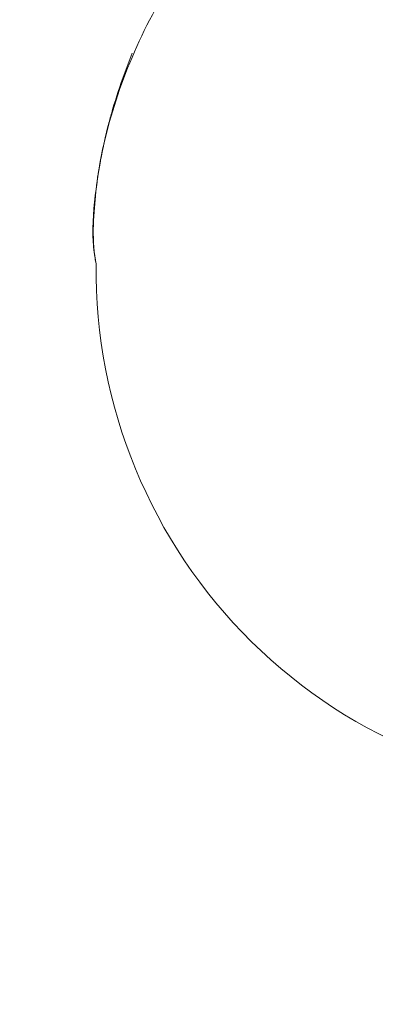
# Model space of a CAD drawing. Units: inches. Extents: x 0.2 to 19.1, y 0.6 to 15.8.
# Drawn here: x 7.2 to 7.2, y 1.8 to 1.8 of the extents above; entities that cross this region are included whole.
import ezdxf

# ---------------------------------------------------------------- set-up
doc = ezdxf.new("R2010")
doc.units = ezdxf.units.IN
doc.header["$MEASUREMENT"] = 0
doc.layers.add('DIMENSIONS', color=5, linetype='Continuous', lineweight=0)
doc.layers.add('VISIBLE', color=7, linetype='Continuous', lineweight=0)
doc.dimstyles.get("Standard").update_dxf_attribs({"dimtxt": 0.18, "dimasz": 0.18, "dimexe": 0.18, "dimexo": 0.0625, "dimgap": 0.09, "dimtad": 0, "dimtih": 1, "dimtoh": 1, "dimdec": 4, "dimzin": 0, "dimdsep": 46, "dimtxsty": 'Standard', "dimcen": 0.09, "dimadec": 0, "dimazin": 0, "dimtfac": 1, "dimtdec": 4, "dimtofl": 0, "dimtmove": 0, "dimatfit": 3, "dimfxl": 0, "dimtolj": 1, "dimtzin": 0, "dimarcsym": 0})

# ---------------------------------------------------------------- blocks, each defined once
blk = doc.blocks.new('D37')
at = {"layer": 'DIMENSIONS'}
for p, q in [((4.545623829984322, 1.951670695627689), (4.545623829984322, 2.201670695627689)), ((4.545623861898623, 2.155306566568807), (4.545623861898623, 1.701670695627689)), ((4.545623861898623, 1.701670695627689), (4.545623829984322, 1.951670695627689))]:
    blk.add_line(p, q, dxfattribs=at)
at = {"layer": 'DIMENSIONS', "char_height": 0.08043538341242451, "attachment_point": 5, "rotation": 90}
for s, insert in [('{\\fMicrosoft Sans Serif|b0|i0|c0|p0;}', (4.545623861898623, 2.805142991273736)), ('{\\fMicrosoft Sans Serif|b0|i0|c0|p0; 0}{\\fMicrosoft Sans Serif|b0|i0|c0|p0;}', (4.545623861898623, 2.728754102384847)), ('{\\fMicrosoft Sans Serif|b0|i0|c0|p0;}', (4.545623861898623, 2.728754102384847)), ('{\\fMicrosoft Sans Serif|b0|i0|c0|p0;}', (4.545623861898623, 2.728754102384847)), ('{\\fMicrosoft Sans Serif|b0|i0|c0|p0;}', (4.545623861898623, 2.652365213495958)), ('{\\fMicrosoft Sans Serif|b0|i0|c0|p0;}', (4.545623861898623, 2.569726324607069)), ('{\\fMicrosoft Sans Serif|b0|i0|c0|p0;.00"}{\\fMicrosoft Sans Serif|b0|i0|c0|p0;}', (4.545623861898623, 2.444726324607069)), ('{\\fMicrosoft Sans Serif|b0|i0|c0|p0;}', (4.545623861898623, 2.444726324607069)), ('{\\fMicrosoft Sans Serif|b0|i0|c0|p0;}', (4.545623861898623, 2.444726324607069)), ('{\\fMicrosoft Sans Serif|b0|i0|c0|p0;}', (4.545623861898623, 2.319726324607069))]:
    blk.add_mtext(s, dxfattribs=dict(at, insert=insert))
blk = doc.blocks.new('D38')
at = {"layer": 'DIMENSIONS'}
for p, q in [((5.219631475697928, 2.177365257224083), (5.219631475697928, 2.427365257224083)), ((5.219631507612226, 1.927365257224083), (5.219631475697928, 2.177365257224083)), ((5.219631507612226, 0.7828067803255578), (5.219631507612226, 1.927365257224083))]:
    blk.add_line(p, q, dxfattribs=at)
at = {"layer": 'DIMENSIONS', "char_height": 0.08043538341242451, "attachment_point": 5, "rotation": 90}
for s, insert in [('{\\fMicrosoft Sans Serif|b0|i0|c0|p0;}', (5.219631507612226, 3.513476381343602)), ('{\\fMicrosoft Sans Serif|b0|i0|c0|p0;34.2 mm}{\\fMicrosoft Sans Serif|b0|i0|c0|p0;}', (5.219631507612226, 3.263476381343602)), ('{\\fMicrosoft Sans Serif|b0|i0|c0|p0;}', (5.219631507612226, 3.263476381343602)), ('{\\fMicrosoft Sans Serif|b0|i0|c0|p0;}', (5.219631507612226, 3.263476381343602)), ('{\\fMicrosoft Sans Serif|b0|i0|c0|p0;}', (5.219631507612226, 3.013476381343602)), ('{\\fMicrosoft Sans Serif|b0|i0|c0|p0;}', (5.219631507612226, 2.871809714676935)), ('{\\fMicrosoft Sans Serif|b0|i0|c0|p0;1.35"}{\\fMicrosoft Sans Serif|b0|i0|c0|p0;}', (5.219631507612226, 2.712087492454713)), ('{\\fMicrosoft Sans Serif|b0|i0|c0|p0;}', (5.219631507612226, 2.712087492454713)), ('{\\fMicrosoft Sans Serif|b0|i0|c0|p0;}', (5.219631507612226, 2.712087492454713)), ('{\\fMicrosoft Sans Serif|b0|i0|c0|p0;}', (5.219631507612226, 2.552365270232491))]:
    blk.add_mtext(s, dxfattribs=dict(at, insert=insert))
blk = doc.blocks.new('D39')
at = {"layer": 'DIMENSIONS'}
for p, q in [((5.719631430642368, 2.177365182131709), (5.719631430642368, 2.427365182131709)), ((5.719631387464194, 1.927365182131709), (5.719631430642368, 2.177365182131709)), ((5.719631387464194, 0.7828067803255576), (5.719631387464194, 1.927365182131709))]:
    blk.add_line(p, q, dxfattribs=at)
at = {"layer": 'DIMENSIONS', "char_height": 0.08043538341242451, "attachment_point": 5, "rotation": 90}
for s, insert in [('{\\fMicrosoft Sans Serif|b0|i0|c0|p0;}', (5.719631387464194, 3.513476306251141)), ('{\\fMicrosoft Sans Serif|b0|i0|c0|p0;59.6 mm}{\\fMicrosoft Sans Serif|b0|i0|c0|p0;}', (5.719631387464194, 3.263476306251141)), ('{\\fMicrosoft Sans Serif|b0|i0|c0|p0;}', (5.719631387464194, 3.263476306251141)), ('{\\fMicrosoft Sans Serif|b0|i0|c0|p0;}', (5.719631387464194, 3.263476306251141)), ('{\\fMicrosoft Sans Serif|b0|i0|c0|p0;}', (5.719631387464194, 3.013476306251141)), ('{\\fMicrosoft Sans Serif|b0|i0|c0|p0;}', (5.719631387464194, 2.871809639584474)), ('{\\fMicrosoft Sans Serif|b0|i0|c0|p0;2.35"}{\\fMicrosoft Sans Serif|b0|i0|c0|p0;}', (5.719631387464194, 2.712087417362252)), ('{\\fMicrosoft Sans Serif|b0|i0|c0|p0;}', (5.719631387464194, 2.712087417362252)), ('{\\fMicrosoft Sans Serif|b0|i0|c0|p0;}', (5.719631387464194, 2.712087417362252)), ('{\\fMicrosoft Sans Serif|b0|i0|c0|p0;}', (5.719631387464194, 2.552365195140029))]:
    blk.add_mtext(s, dxfattribs=dict(at, insert=insert))
blk = doc.blocks.new('D40')
at = {"layer": 'DIMENSIONS'}
for p, q in [((6.219631610864415, 2.177365182131579), (6.219631610864415, 2.427365182131579)), ((6.219631567686241, 1.927365182131579), (6.219631610864415, 2.177365182131579)), ((6.219631567686241, 0.7828067803255576), (6.219631567686241, 1.927365182131579))]:
    blk.add_line(p, q, dxfattribs=at)
at = {"layer": 'DIMENSIONS', "char_height": 0.08043538341242451, "attachment_point": 5, "rotation": 90}
for s, insert in [('{\\fMicrosoft Sans Serif|b0|i0|c0|p0;}', (6.219631567686241, 3.513476306251141)), ('{\\fMicrosoft Sans Serif|b0|i0|c0|p0;85.0 mm}{\\fMicrosoft Sans Serif|b0|i0|c0|p0;}', (6.219631567686241, 3.263476306251141)), ('{\\fMicrosoft Sans Serif|b0|i0|c0|p0;}', (6.219631567686241, 3.263476306251141)), ('{\\fMicrosoft Sans Serif|b0|i0|c0|p0;}', (6.219631567686241, 3.263476306251141)), ('{\\fMicrosoft Sans Serif|b0|i0|c0|p0;}', (6.219631567686241, 3.013476306251141)), ('{\\fMicrosoft Sans Serif|b0|i0|c0|p0;}', (6.219631567686241, 2.871809639584474)), ('{\\fMicrosoft Sans Serif|b0|i0|c0|p0;3.35"}{\\fMicrosoft Sans Serif|b0|i0|c0|p0;}', (6.219631567686241, 2.712087417362252)), ('{\\fMicrosoft Sans Serif|b0|i0|c0|p0;}', (6.219631567686241, 2.712087417362252)), ('{\\fMicrosoft Sans Serif|b0|i0|c0|p0;}', (6.219631567686241, 2.712087417362252)), ('{\\fMicrosoft Sans Serif|b0|i0|c0|p0;}', (6.219631567686241, 2.552365195140029))]:
    blk.add_mtext(s, dxfattribs=dict(at, insert=insert))
blk = doc.blocks.new('D41')
at = {"layer": 'DIMENSIONS'}
for p, q in [((6.719631415623915, 2.213476322946016), (6.719631415623915, 2.463476322946016)), ((6.719631447538209, 1.963476322946016), (6.719631415623915, 2.213476322946016)), ((6.719631447538209, 0.7828067803255576), (6.719631447538209, 1.963476322946016))]:
    blk.add_line(p, q, dxfattribs=at)
at = {"layer": 'DIMENSIONS', "char_height": 0.08043538341242451, "attachment_point": 5, "rotation": 90}
for s, insert in [('{\\fMicrosoft Sans Serif|b0|i0|c0|p0;}', (6.719631447538209, 3.61347633595438)), ('{\\fMicrosoft Sans Serif|b0|i0|c0|p0;110.4 mm}{\\fMicrosoft Sans Serif|b0|i0|c0|p0;}', (6.719631447538209, 3.335698558176602)), ('{\\fMicrosoft Sans Serif|b0|i0|c0|p0;}', (6.719631447538209, 3.335698558176602)), ('{\\fMicrosoft Sans Serif|b0|i0|c0|p0;}', (6.719631447538209, 3.335698558176602)), ('{\\fMicrosoft Sans Serif|b0|i0|c0|p0;}', (6.719631447538209, 3.057920780398824)), ('{\\fMicrosoft Sans Serif|b0|i0|c0|p0;}', (6.719631447538209, 2.907920780398825)), ('{\\fMicrosoft Sans Serif|b0|i0|c0|p0;4.35"}{\\fMicrosoft Sans Serif|b0|i0|c0|p0;}', (6.719631447538209, 2.748198558176602)), ('{\\fMicrosoft Sans Serif|b0|i0|c0|p0;}', (6.719631447538209, 2.748198558176602)), ('{\\fMicrosoft Sans Serif|b0|i0|c0|p0;}', (6.719631447538209, 2.748198558176602)), ('{\\fMicrosoft Sans Serif|b0|i0|c0|p0;}', (6.719631447538209, 2.58847633595438))]:
    blk.add_mtext(s, dxfattribs=dict(at, insert=insert))
blk = doc.blocks.new('D42')
at = {"layer": 'DIMENSIONS'}
for p, q in [((7.219631558299501, 2.213476285399867), (7.219631558299501, 2.463476285399867)), ((7.219631627760036, 1.963476285399867), (7.219631558299501, 2.213476285399867)), ((7.219631627760036, 0.7828067803255576), (7.219631627760036, 1.963476285399867))]:
    blk.add_line(p, q, dxfattribs=at)
at = {"layer": 'DIMENSIONS', "char_height": 0.08043538341242451, "attachment_point": 5, "rotation": 90}
for s, insert in [('{\\fMicrosoft Sans Serif|b0|i0|c0|p0;}', (7.219631627760036, 3.61347629840814)), ('{\\fMicrosoft Sans Serif|b0|i0|c0|p0;135.8 mm}{\\fMicrosoft Sans Serif|b0|i0|c0|p0;}', (7.219631627760036, 3.335698520630362)), ('{\\fMicrosoft Sans Serif|b0|i0|c0|p0;}', (7.219631627760036, 3.335698520630362)), ('{\\fMicrosoft Sans Serif|b0|i0|c0|p0;}', (7.219631627760036, 3.335698520630362)), ('{\\fMicrosoft Sans Serif|b0|i0|c0|p0;}', (7.219631627760036, 3.057920742852585)), ('{\\fMicrosoft Sans Serif|b0|i0|c0|p0;}', (7.219631627760036, 2.907920742852585)), ('{\\fMicrosoft Sans Serif|b0|i0|c0|p0;5.35"}{\\fMicrosoft Sans Serif|b0|i0|c0|p0;}', (7.219631627760036, 2.748198520630362)), ('{\\fMicrosoft Sans Serif|b0|i0|c0|p0;}', (7.219631627760036, 2.748198520630362)), ('{\\fMicrosoft Sans Serif|b0|i0|c0|p0;}', (7.219631627760036, 2.748198520630362)), ('{\\fMicrosoft Sans Serif|b0|i0|c0|p0;}', (7.219631627760036, 2.58847629840814))]:
    blk.add_mtext(s, dxfattribs=dict(at, insert=insert))
blk = doc.blocks.new('D43')
at = {"layer": 'DIMENSIONS'}
for p, q in [((7.719631438151547, 2.213476285399876), (7.719631438151547, 2.463476285399876)), ((7.719631507612082, 1.963476285399876), (7.719631438151547, 2.213476285399876)), ((7.719631507612082, 0.7828067803255575), (7.719631507612082, 1.963476285399876))]:
    blk.add_line(p, q, dxfattribs=at)
at = {"layer": 'DIMENSIONS', "char_height": 0.08043538341242451, "attachment_point": 5, "rotation": 90}
for s, insert in [('{\\fMicrosoft Sans Serif|b0|i0|c0|p0;}', (7.719631507612082, 3.61347629840814)), ('{\\fMicrosoft Sans Serif|b0|i0|c0|p0;161.2 mm}{\\fMicrosoft Sans Serif|b0|i0|c0|p0;}', (7.719631507612082, 3.335698520630362)), ('{\\fMicrosoft Sans Serif|b0|i0|c0|p0;}', (7.719631507612082, 3.335698520630362)), ('{\\fMicrosoft Sans Serif|b0|i0|c0|p0;}', (7.719631507612082, 3.335698520630362)), ('{\\fMicrosoft Sans Serif|b0|i0|c0|p0;}', (7.719631507612082, 3.057920742852585)), ('{\\fMicrosoft Sans Serif|b0|i0|c0|p0;}', (7.719631507612082, 2.907920742852585)), ('{\\fMicrosoft Sans Serif|b0|i0|c0|p0;6.35"}{\\fMicrosoft Sans Serif|b0|i0|c0|p0;}', (7.719631507612082, 2.748198520630362)), ('{\\fMicrosoft Sans Serif|b0|i0|c0|p0;}', (7.719631507612082, 2.748198520630362)), ('{\\fMicrosoft Sans Serif|b0|i0|c0|p0;}', (7.719631507612082, 2.748198520630362)), ('{\\fMicrosoft Sans Serif|b0|i0|c0|p0;}', (7.719631507612082, 2.58847629840814))]:
    blk.add_mtext(s, dxfattribs=dict(at, insert=insert))
blk = doc.blocks.new('D44')
at = {"layer": 'DIMENSIONS'}
for p, q in [((8.219631468188537, 2.213476285399872), (8.219631468188537, 2.463476285399872)), ((8.219631537649072, 1.963476285399872), (8.219631468188537, 2.213476285399872)), ((8.219631537649072, 0.7828067803255575), (8.219631537649072, 1.963476285399872))]:
    blk.add_line(p, q, dxfattribs=at)
at = {"layer": 'DIMENSIONS', "char_height": 0.08043538341242451, "attachment_point": 5, "rotation": 90}
for s, insert in [('{\\fMicrosoft Sans Serif|b0|i0|c0|p0;}', (8.219631537649072, 3.61347629840814)), ('{\\fMicrosoft Sans Serif|b0|i0|c0|p0;186.6 mm}{\\fMicrosoft Sans Serif|b0|i0|c0|p0;}', (8.219631537649072, 3.335698520630362)), ('{\\fMicrosoft Sans Serif|b0|i0|c0|p0;}', (8.219631537649072, 3.335698520630362)), ('{\\fMicrosoft Sans Serif|b0|i0|c0|p0;}', (8.219631537649072, 3.335698520630362)), ('{\\fMicrosoft Sans Serif|b0|i0|c0|p0;}', (8.219631537649072, 3.057920742852585)), ('{\\fMicrosoft Sans Serif|b0|i0|c0|p0;}', (8.219631537649072, 2.907920742852585)), ('{\\fMicrosoft Sans Serif|b0|i0|c0|p0;7.35"}{\\fMicrosoft Sans Serif|b0|i0|c0|p0;}', (8.219631537649072, 2.748198520630362)), ('{\\fMicrosoft Sans Serif|b0|i0|c0|p0;}', (8.219631537649072, 2.748198520630362)), ('{\\fMicrosoft Sans Serif|b0|i0|c0|p0;}', (8.219631537649072, 2.748198520630362)), ('{\\fMicrosoft Sans Serif|b0|i0|c0|p0;}', (8.219631537649072, 2.58847629840814))]:
    blk.add_mtext(s, dxfattribs=dict(at, insert=insert))
blk = doc.blocks.new('D45')
at = {"layer": 'DIMENSIONS'}
for p, q in [((8.719631423133064, 2.213476285399865), (8.719631423133064, 2.463476285399865)), ((8.7196314925936, 1.963476285399865), (8.719631423133064, 2.213476285399865)), ((8.7196314925936, 0.7828067803255575), (8.7196314925936, 1.963476285399865))]:
    blk.add_line(p, q, dxfattribs=at)
at = {"layer": 'DIMENSIONS', "char_height": 0.08043538341242451, "attachment_point": 5, "rotation": 90}
for s, insert in [('{\\fMicrosoft Sans Serif|b0|i0|c0|p0;}', (8.7196314925936, 3.61347629840814)), ('{\\fMicrosoft Sans Serif|b0|i0|c0|p0;212.0 mm}{\\fMicrosoft Sans Serif|b0|i0|c0|p0;}', (8.7196314925936, 3.335698520630362)), ('{\\fMicrosoft Sans Serif|b0|i0|c0|p0;}', (8.7196314925936, 3.335698520630362)), ('{\\fMicrosoft Sans Serif|b0|i0|c0|p0;}', (8.7196314925936, 3.335698520630362)), ('{\\fMicrosoft Sans Serif|b0|i0|c0|p0;}', (8.7196314925936, 3.057920742852585)), ('{\\fMicrosoft Sans Serif|b0|i0|c0|p0;}', (8.7196314925936, 2.907920742852585)), ('{\\fMicrosoft Sans Serif|b0|i0|c0|p0;8.35"}{\\fMicrosoft Sans Serif|b0|i0|c0|p0;}', (8.7196314925936, 2.748198520630362)), ('{\\fMicrosoft Sans Serif|b0|i0|c0|p0;}', (8.7196314925936, 2.748198520630362)), ('{\\fMicrosoft Sans Serif|b0|i0|c0|p0;}', (8.7196314925936, 2.748198520630362)), ('{\\fMicrosoft Sans Serif|b0|i0|c0|p0;}', (8.7196314925936, 2.58847629840814))]:
    blk.add_mtext(s, dxfattribs=dict(at, insert=insert))
blk = doc.blocks.new('D47')
at = {"layer": 'DIMENSIONS'}
for p, q in [((4.632467097184746, 1.927805741152428), (4.382467097184746, 1.927805741152428)), ((4.882467097184746, 1.927805706770713), (4.632467097184746, 1.927805741152428)), ((8.656131578090672, 1.927805706770713), (4.882467097184746, 1.927805706770713))]:
    blk.add_line(p, q, dxfattribs=at)
at = {"layer": 'DIMENSIONS', "char_height": 0.08043538341242451, "attachment_point": 5}
for s, insert in [('{\\fMicrosoft Sans Serif|b0|i0|c0|p0;.33"}{\\fMicrosoft Sans Serif|b0|i0|c0|p0;}', (3.571355912316181, 1.927805706770713)), ('{\\fMicrosoft Sans Serif|b0|i0|c0|p0;8.4 mm}{\\fMicrosoft Sans Serif|b0|i0|c0|p0;}', (4.035939245649515, 1.927805706770713)), ('{\\fMicrosoft Sans Serif|b0|i0|c0|p0;}', (3.446355912316181, 1.927805706770713)), ('{\\fMicrosoft Sans Serif|b0|i0|c0|p0;}', (3.571355912316181, 1.927805706770713)), ('{\\fMicrosoft Sans Serif|b0|i0|c0|p0;}', (3.571355912316181, 1.927805706770713)), ('{\\fMicrosoft Sans Serif|b0|i0|c0|p0;}', (3.696355912316181, 1.927805706770713)), ('{\\fMicrosoft Sans Serif|b0|i0|c0|p0;}', (3.820661467871737, 1.927805706770713)), ('{\\fMicrosoft Sans Serif|b0|i0|c0|p0;}', (4.035939245649515, 1.927805706770713)), ('{\\fMicrosoft Sans Serif|b0|i0|c0|p0;}', (4.035939245649515, 1.927805706770713)), ('{\\fMicrosoft Sans Serif|b0|i0|c0|p0;}', (4.251217023427293, 1.927805706770713))]:
    blk.add_mtext(s, dxfattribs=dict(at, insert=insert))
blk = doc.blocks.new('D48')
at = {"layer": 'DIMENSIONS'}
for p, q in [((4.677606079522036, 1.435806813352693), (4.427606079522036, 1.435806813352693)), ((4.927606079522036, 1.43580683535703), (4.677606079522036, 1.435806813352693)), ((8.657185393852982, 1.43580683535703), (4.927606079522036, 1.43580683535703))]:
    blk.add_line(p, q, dxfattribs=at)
at = {"layer": 'DIMENSIONS', "char_height": 0.08043538341242451, "attachment_point": 5}
for s, insert in [('{\\fMicrosoft Sans Serif|b0|i0|c0|p0;1.31"}{\\fMicrosoft Sans Serif|b0|i0|c0|p0;}', (3.484550223262914, 1.43580683535703)), ('{\\fMicrosoft Sans Serif|b0|i0|c0|p0;33.4 mm}{\\fMicrosoft Sans Serif|b0|i0|c0|p0;}', (4.035939112151803, 1.43580683535703)), ('{\\fMicrosoft Sans Serif|b0|i0|c0|p0;}', (3.324828001040692, 1.43580683535703)), ('{\\fMicrosoft Sans Serif|b0|i0|c0|p0;}', (3.484550223262914, 1.43580683535703)), ('{\\fMicrosoft Sans Serif|b0|i0|c0|p0;}', (3.484550223262914, 1.43580683535703)), ('{\\fMicrosoft Sans Serif|b0|i0|c0|p0;}', (3.644272445485137, 1.43580683535703)), ('{\\fMicrosoft Sans Serif|b0|i0|c0|p0;}', (3.785939112151803, 1.43580683535703)), ('{\\fMicrosoft Sans Serif|b0|i0|c0|p0;}', (4.035939112151803, 1.43580683535703)), ('{\\fMicrosoft Sans Serif|b0|i0|c0|p0;}', (4.035939112151803, 1.43580683535703)), ('{\\fMicrosoft Sans Serif|b0|i0|c0|p0;}', (4.285939112151803, 1.43580683535703))]:
    blk.add_mtext(s, dxfattribs=dict(at, insert=insert))
blk = doc.blocks.new('D49')
at = {"layer": 'DIMENSIONS'}
for p, q in [((4.677606079522036, 1.212306779350824), (4.427606079522036, 1.212306779350824)), ((4.927606079522036, 1.212306780325555), (4.677606079522036, 1.212306779350824)), ((8.657131471087595, 1.212306780325555), (4.927606079522036, 1.212306780325555))]:
    blk.add_line(p, q, dxfattribs=at)
at = {"layer": 'DIMENSIONS', "char_height": 0.08043538341242451, "attachment_point": 5}
for s, insert in [('{\\fMicrosoft Sans Serif|b0|i0|c0|p0;1.76"}{\\fMicrosoft Sans Serif|b0|i0|c0|p0;}', (3.484550223262914, 1.212306780325556)), ('{\\fMicrosoft Sans Serif|b0|i0|c0|p0;44.7 mm}{\\fMicrosoft Sans Serif|b0|i0|c0|p0;}', (4.035939112151803, 1.212306780325556)), ('{\\fMicrosoft Sans Serif|b0|i0|c0|p0;}', (3.324828001040692, 1.212306780325556)), ('{\\fMicrosoft Sans Serif|b0|i0|c0|p0;}', (3.484550223262914, 1.212306780325556)), ('{\\fMicrosoft Sans Serif|b0|i0|c0|p0;}', (3.484550223262914, 1.212306780325556)), ('{\\fMicrosoft Sans Serif|b0|i0|c0|p0;}', (3.644272445485137, 1.212306780325556)), ('{\\fMicrosoft Sans Serif|b0|i0|c0|p0;}', (3.785939112151803, 1.212306780325556)), ('{\\fMicrosoft Sans Serif|b0|i0|c0|p0;}', (4.035939112151803, 1.212306780325556)), ('{\\fMicrosoft Sans Serif|b0|i0|c0|p0;}', (4.035939112151803, 1.212306780325556)), ('{\\fMicrosoft Sans Serif|b0|i0|c0|p0;}', (4.285939112151803, 1.212306780325556))]:
    blk.add_mtext(s, dxfattribs=dict(at, insert=insert))
blk = doc.blocks.new('D50')
at = {"layer": 'DIMENSIONS'}
for p, q in [((4.677606079522036, 0.7203067814834502), (4.427606079522036, 0.7203067814834503)), ((4.927606079522037, 0.7203067803255575), (4.677606079522036, 0.7203067814834502)), ((8.6571314925936, 0.7203067803255575), (4.927606079522037, 0.7203067803255575))]:
    blk.add_line(p, q, dxfattribs=at)
at = {"layer": 'DIMENSIONS', "char_height": 0.08043538341242451, "attachment_point": 5}
for s, insert in [('{\\fMicrosoft Sans Serif|b0|i0|c0|p0;2.74"}{\\fMicrosoft Sans Serif|b0|i0|c0|p0;}', (3.484550223262914, 0.7203067803255582)), ('{\\fMicrosoft Sans Serif|b0|i0|c0|p0;69.7 mm}{\\fMicrosoft Sans Serif|b0|i0|c0|p0;}', (4.035939112151803, 0.7203067803255581)), ('{\\fMicrosoft Sans Serif|b0|i0|c0|p0;}', (3.324828001040692, 0.7203067803255582)), ('{\\fMicrosoft Sans Serif|b0|i0|c0|p0;}', (3.484550223262914, 0.7203067803255582)), ('{\\fMicrosoft Sans Serif|b0|i0|c0|p0;}', (3.484550223262914, 0.7203067803255582)), ('{\\fMicrosoft Sans Serif|b0|i0|c0|p0;}', (3.644272445485137, 0.7203067803255582)), ('{\\fMicrosoft Sans Serif|b0|i0|c0|p0;}', (3.785939112151803, 0.7203067803255581)), ('{\\fMicrosoft Sans Serif|b0|i0|c0|p0;}', (4.035939112151803, 0.7203067803255581)), ('{\\fMicrosoft Sans Serif|b0|i0|c0|p0;}', (4.035939112151803, 0.7203067803255581)), ('{\\fMicrosoft Sans Serif|b0|i0|c0|p0;}', (4.285939112151803, 0.720306780325558))]:
    blk.add_mtext(s, dxfattribs=dict(at, insert=insert))

msp = doc.modelspace()

# ---------------------------------------------------------------- linework, layer by layer
at = {"layer": 'VISIBLE'}
for p, q in [((7.21024616371803, 1.807563506566177), (7.210325549063972, 1.807772494921438)), ((7.210246164544426, 1.807563508814998), (7.210325515492044, 1.807772419502092)), ((7.210012472655656, 1.805943071229356), (7.210012472655656, 1.805943005253487))]:
    msp.add_line(p, q, dxfattribs=at)
msp.add_arc((7.214536343276963, 1.805891659611144), 0.004524147259216369, 179.3497223691079, 271.4671004169583, dxfattribs=at)
for points, knots in [([(7.21199037489105, 1.809730904784782), (7.211666467825694, 1.809513820683183), (7.211368296144016, 1.809260081867283), (7.211105636127145, 1.808974625807681), (7.210749318429526, 1.808587383595715), (7.21046060141253, 1.808096990413484), (7.210266462267418, 1.807594432276248)], [0.387859154862762, 0.387859154862762, 0.387859154862762, 0.387859154862762, 0.548240122849341, 0.548240122849341, 0.548240122849341, 0.765808742296742, 0.765808742296742, 0.765808742296742, 0.765808742296742]), ([(7.210112706788479, 1.807126971208323), (7.210112706793764, 1.80712697122936), (7.21011271223495, 1.80712699288488), (7.21011282541258, 1.807127443250187), (7.210113040893731, 1.807128300193906), (7.210116458663534, 1.807141877296738), (7.210119774232483, 1.807154820070878), (7.210133245736253, 1.807206497444618), (7.210143841341349, 1.807245128938703), (7.210185155303247, 1.807388331012823), (7.210219154140674, 1.8074920595211), (7.210257206490272, 1.80759420783265)], [0.175708950403773, 0.175708950403773, 0.175708950403773, 0.175708950403773, 0.175726266215098, 0.175726266215098, 0.1758262019387, 0.1758262019387, 0.177861187742483, 0.177861187742483, 0.183965036024017, 0.183965036024017, 0.200575270200141, 0.200575270200141, 0.200575270200141, 0.200575270200141]), ([(7.210016420458018, 1.806633986888679), (7.210016420457458, 1.806633986884565), (7.210016427468328, 1.806634038288073), (7.210016503244709, 1.806634594050045), (7.210016705490974, 1.806636080104602), (7.210017384392078, 1.806641035006707), (7.210017895478224, 1.806644751642333), (7.21001918481628, 1.806653999999252), (7.21001998738897, 1.806659697741699), (7.210021889074694, 1.806672963325777), (7.210023028624855, 1.806680779335661), (7.210025976490456, 1.806700584969797), (7.210027865208664, 1.806712932060718), (7.210033850577487, 1.806750977776711), (7.210038176764064, 1.806777043752724), (7.21005635852088, 1.806881306266541), (7.210072419254802, 1.806962190556264), (7.210098317862592, 1.80707257146575), (7.210106488213032, 1.807105041582187), (7.210117745788784, 1.807148118735148), (7.210121296204367, 1.807161443614667), (7.210127820293439, 1.80718562033075), (7.210130985185096, 1.807197169148315), (7.210133390369979, 1.807205904391435), (7.210133748301923, 1.807207202616971), (7.210134278326481, 1.807209124394614), (7.210134460845772, 1.807209785875705), (7.210134578808944, 1.807210213551226), (7.210134596663804, 1.807210278308994), (7.210134596663258, 1.807210278307012)], [0.00518237588039217, 0.00518237588039217, 0.00518237588039217, 0.00518237588039217, 0.00540643288127965, 0.00540643288127965, 0.00641816748069607, 0.00641816748069607, 0.00752504676362981, 0.00752504676362981, 0.00868133372778439, 0.00868133372778439, 0.0100144615800763, 0.0100144615800763, 0.0119774821401852, 0.0119774821401852, 0.0160432899326042, 0.0160432899326042, 0.0282931572206885, 0.0282931572206885, 0.0336235326988378, 0.0336235326988378, 0.0361394986632488, 0.0361394986632488, 0.0385927676339734, 0.0385927676339734, 0.0391024869195736, 0.0391024869195736, 0.0395838314208317, 0.0395838314208317, 0.0397839610093941, 0.0397839610093941, 0.0397839610093941, 0.0397839610093941]), ([(7.21002112143568, 1.806667600309238), (7.210022207627285, 1.806675155311608), (7.21002342407383, 1.806683470216634), (7.210026531364705, 1.806704244885559), (7.210028514099877, 1.806717128702988), (7.210035065385894, 1.806758490460354), (7.210039907873747, 1.806787329756894), (7.210052639017658, 1.8068591760055), (7.210060876235866, 1.806902371932537), (7.210076613105298, 1.806978263630835), (7.210083917126244, 1.807011355653923), (7.210096320861162, 1.807063937431963), (7.21010132370423, 1.807084265790085), (7.210113433477548, 1.80713201437023), (7.210120730327437, 1.807159458851049), (7.21012839903543, 1.807187705361069), (7.210129838791052, 1.807192974903581), (7.210132280322715, 1.807201876860266), (7.21013332470239, 1.807205666644057), (7.210134246406408, 1.807209008815776), (7.210134449790587, 1.807209745888533), (7.21013457829099, 1.80721021176074), (7.210134597424704, 1.807210281156175), (7.21013459742367, 1.807210281152423)], [0.134071533590662, 0.134071533590662, 0.134071533590662, 0.134071533590662, 0.135459876605001, 0.135459876605001, 0.137501538177325, 0.137501538177325, 0.141998837490446, 0.141998837490446, 0.148742173863484, 0.148742173863484, 0.153824714318836, 0.153824714318836, 0.157142918420302, 0.157142918420302, 0.162050204733232, 0.162050204733232, 0.163253357436324, 0.163253357436324, 0.164391792454619, 0.164391792454619, 0.164903245692806, 0.164903245692806, 0.165110130854046, 0.165110130854046, 0.165110130854046, 0.165110130854046]), ([(7.210052977451142, 1.806860726478443), (7.210031474998946, 1.806749694062476), (7.21001544254576, 1.806640297803939), (7.210005188703605, 1.806533578559069), (7.209988663070603, 1.806361584193614), (7.209970446130198, 1.80613123603875), (7.210012472655656, 1.805943071229356)], [0.871959199445362, 0.871959199445362, 0.871959199445362, 0.871959199445362, 0.920982395839246, 0.920982395839246, 0.920982395839246, 0.999990765573227, 0.999990765573227, 0.999990765573227, 0.999990765573227]), ([(7.210012461159989, 1.805943122428256), (7.210012461159979, 1.805943122428295), (7.210012466513023, 1.805943098439654), (7.21001243627978, 1.805943233887923), (7.21001243235564, 1.80594325144389), (7.210012397549324, 1.805943407479667), (7.210012389514717, 1.805943443443421), (7.210012333280528, 1.805943695826543), (7.210012324388247, 1.805943735408673), (7.210012213912822, 1.805944232391921), (7.2100121843973, 1.805944365179537), (7.210012109903595, 1.805944700994309), (7.210012079022034, 1.805944840292433), (7.210012007770054, 1.805945162099179), (7.210011966960056, 1.805945346605199), (7.210011753924936, 1.805946311133126), (7.210011563663695, 1.805947177112498), (7.210009958457945, 1.805954527775575), (7.210008592240126, 1.805961078515191), (7.210003516913436, 1.805986582386874), (7.210000247097996, 1.80600563926336), (7.209989021505688, 1.806082216549238), (7.209984809514885, 1.806140370323213), (7.209980778199225, 1.806348963360404), (7.209997164616381, 1.806499719681663), (7.210019292240388, 1.80665505338038), (7.210020200188312, 1.806661330858939), (7.210021121513515, 1.806667606418193)], [0.0636387672592601, 0.0636387672592601, 0.0636387672592601, 0.0636387672592601, 0.0706214586614085, 0.0706214586614085, 0.0721461749434929, 0.0721461749434929, 0.0727179779005244, 0.0727179779005244, 0.0729726999700812, 0.0729726999700812, 0.0730368331389082, 0.0730368331389082, 0.0730689924778243, 0.0730689924778243, 0.0731011480011713, 0.0731011480011713, 0.0732313891031868, 0.0732313891031868, 0.0742495926448663, 0.0742495926448663, 0.0771943945504028, 0.0771943945504028, 0.0860446975792654, 0.0860446975792654, 0.108989909614217, 0.108989909614217, 0.109956539127862, 0.109956539127862, 0.109956539127862, 0.109956539127862])]:
    msp.add_open_spline(points, degree=3, knots=knots, dxfattribs=at)
msp.add_open_spline([(7.210266462267418, 1.807594432276248), (7.21017174291379, 1.807349237099909), (7.210099536943349, 1.807101146169118), (7.210052977451142, 1.806860726478443)], degree=3, dxfattribs=at)

# ---------------------------------------------------------------- dimensions: what is measured, and where the dimension line sits
at = {"layer": 'DIMENSIONS'}
for feature_location, offset, picture, middle, turn in [((6.719631447538209, 0.7203067803255576), (9.017631613363392, 2.5931983420168985), 'D41', (15.7372630609016, 3.313505122342456), 90), ((7.219631627760036, 0.7203067803255576), (9.017631613363383, 2.5931983044706586), 'D42', (16.23726324112342, 3.313505084796216), 90), ((7.719631507612082, 0.7203067803255575), (9.017631613363388, 2.5931983044706586), 'D43', (16.73726312097547, 3.313505084796216), 90), ((8.219631537649072, 0.7203067803255575), (9.017631613363388, 2.5931983044706586), 'D44', (17.23726315101246, 3.313505084796216), 90), ((8.7196314925936, 0.7203067803255575), (9.017631613363381, 2.5931983044706586), 'D45', (17.73726310595698, 3.313505084796216), 90), ((5.219631507612226, 0.7203067803255578), (9.017631613363385, 2.557087276295009), 'D38', (14.23726312097561, 3.277394056620567), 90), ((5.719631387464194, 0.7203067803255576), (9.017631613363386, 2.557087201202548), 'D39', (14.73726300082758, 3.277393981528106), 90), ((6.219631567686241, 0.7203067803255576), (9.01763161336339, 2.557087201202548), 'D40', (15.23726318104963, 3.277393981528106), 90), ((4.545623861898623, 2.092806566568807), (9.017631613363386, 0.917226322204117), 'D37', (13.56325547526201, 3.010032888772924), 90), ((8.718631578090672, 1.927805706770713), (3.870355947588898, 0.5653065641658539), 'D47', (12.58898752567957, 2.493112270936567), 360), ((8.719685393852982, 1.43580683535703), (3.7824964427733168, 0.5653065641658539), 'D48', (12.5021818366263, 2.001113399522884), 360), ((8.719631471087595, 1.212306780325555), (3.782550365538704, 0.565306564165855), 'D49', (12.5021818366263, 1.77761334449141), 360), ((8.7196314925936, 0.7203067803255575), (3.7825503440326997, 0.5653065641658545), 'D50', (12.5021818366263, 1.285613344491412), 360)]:
    dim = msp.add_ordinate_dim(feature_location=feature_location, offset=offset, dtype=0, origin=(4.545623861898623, 2.092806566568807), dimstyle='Standard', override={"dimtxt": 0.1018119068162209, "dimtad": 0, "dimdec": 2, "dimzin": 0, "dimse1": 0, "dimse2": 0, "dimsd1": 0, "dimsd2": 0, "dimadec": 2, "dimazin": 0, "dimtol": 0, "dimlim": 0, "dimtp": 0, "dimtm": 0, "dimtdec": 2}, dxfattribs=at)
    dim.commit()
    dim.dimension.update_dxf_attribs({"geometry": picture, "text_midpoint": middle, "text_rotation": turn})

doc.saveas('drawing.dxf')
